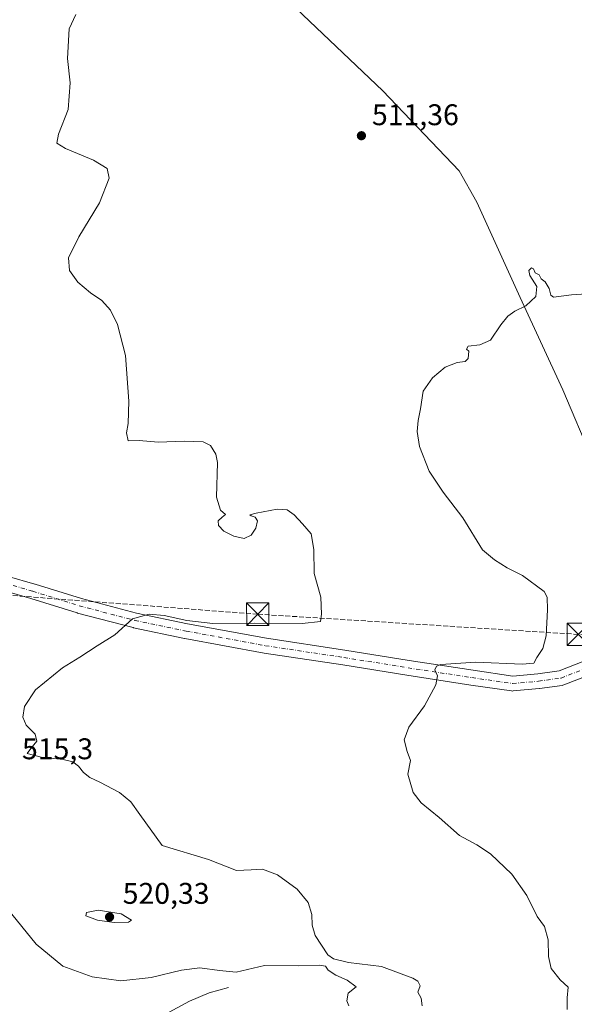
# Model space of a CAD drawing. Units: metres. Extents: x 624837 to 628300, y 4711047 to 4713423.
# Drawn here: x 625359 to 625545, y 4712830 to 4713160 of the extents above; entities that cross this region are included whole.
import ezdxf

# ---------------------------------------------------------------- set-up
doc = ezdxf.new("R2010")
doc.units = ezdxf.units.M
doc.header["$MEASUREMENT"] = 0
doc.linetypes.add('DGN Style 3', pattern=[2.307223458686699, 1.648016756204785, -0.6592067024819142])
doc.linetypes.add('DGN Style 4', pattern=[2.6384748266838614, 1.318413404963828, -0.6592067024819142, 0.001648016756204785, -0.6592067024819142])
for name, color, linetype, lineweight in [('Comarca CxS', 21, 'Continuous', 0), ('Conducción de hidrocarburos lineal', 6, 'DGN Style 3', 0), ('Corriente natural lineal', 142, 'Continuous', 13), ('Curva de nivel normal', 30, 'Continuous', 0), ('Pista no pavimentada Cxs', 111, 'Continuous', 0), ('Pista no pavimentada eje', 91, 'DGN Style 4', 0), ('Punto de cota en terreno', 7, 'Continuous', 0), ('Rótulo de punto de cota en terreno', 7, 'Continuous', 0), ('Torre de tendido puntual', 7, 'Continuous', 0)]:
    doc.layers.add(name, color=color, linetype=linetype, lineweight=lineweight)
doc.styles.add('Style-Arial', font='txt')

# ---------------------------------------------------------------- blocks, each defined once
blk = doc.blocks.new('5PATER')
at = {"layer": 'Punto de cota en terreno', "linetype": 'Continuous', "lineweight": 0}
h = blk.add_hatch(color=51, dxfattribs=at)
edge = h.paths.add_edge_path()
edge.add_ellipse((0, 0), major_axis=(-0.1095731443231308, -0.1110710700762829), ratio=0.9994222409660322, start_angle=0, end_angle=360)
blk = doc.blocks.new('5TTEND')
at = {"layer": 'Comarca CxS', "color": 7, "linetype": 'Continuous', "lineweight": 0}
for p, q in [((-0.375, 0.3754), (0.375, -0.3746)), ((0.3720000000000001, 0.3784000000000001), (-0.3720000000000001, -0.3776))]:
    blk.add_line(p, q, dxfattribs=at)
at = {"layer": 'Comarca CxS', "color": 7, "linetype": 'Continuous', "lineweight": 0, "flags": 128}
blk.add_lwpolyline([(-0.375, -0.3746), (0.375, -0.3746), (0.375, 0.3754), (-0.375, 0.3754), (-0.3720000000000001, -0.3776)], dxfattribs=at)

msp = doc.modelspace()

# ---------------------------------------------------------------- linework, layer by layer
at = {"layer": 'Conducción de hidrocarburos lineal', "color": 6, "linetype": 'DGN Style 3', "lineweight": 0}
msp.add_polyline3d([(626446.2300000006, 4712999.460000001, 520.7841000000044), (626299.8700000001, 4712983.57, 515.0302999999985), (626201.1500000004, 4712976.779999999, 516.3249999999971), (626097.0723000001, 4712982.187999999, 512.431899999996), (625934.0199999996, 4712968.960000001, 518.5123000000021), (625802.3200000003, 4712962.210000001, 514.0378000000055), (625645.6923000002, 4712955.332800001, 506.2151000000013), (625546.341, 4712953.745300001, 509.0697999999975), (625438.7400000002, 4712960.529999999, 515.8022999999957), (625353.4000000004, 4712967, 517.9614000000003), (625186.3700000001, 4712985.859999999, 521.8868999999977), (624935.8137999997, 4713034.311100001, 553.1949000000022), (624925.6272999998, 4713036.956900001, 552.7801999999938), (624842.2030999997, 4713059.552100001, 541.7360000000045)], dxfattribs=at)
at = {"layer": 'Corriente natural lineal', "color": 142, "linetype": 'Continuous', "lineweight": 13}
for points in [[(625339.0532000001, 4713269.521199999, 521.0008999999991), (625352.6901000004, 4713261.915999999, 519.2189999999973), (625366.5301000001, 4713252.7401, 518.3647999999957), (625372.0047000004, 4713245.7764, 517.6440000000002), (625410.8985000001, 4713206.618000001, 515.282600000006), (625442.6486000001, 4713172.222100001, 513.3303000000016), (625480.7487000005, 4713135.974099999, 511.7431999999972), (625506.3411999998, 4713109.2182, 510.9242999999988), (625512.2341999998, 4713098.6677, 510.5938000000024), (625526.7862999998, 4713066.653100001, 509.982799999998), (625541.0738000004, 4713035.696799999, 509.0314000000071), (625551.0601000005, 4713012.2301, 508.7177999999985), (625555.5701000001, 4713004.140100001, 508.4600999999967), (625568.1901000004, 4712979.870100001, 507.5532999999996), (625572.3400999998, 4712972.970100001, 507.5866999999998), (625576.5900999998, 4712967.720100001, 507.4557000000059), (625580.3800999997, 4712964.4901, 507.1539000000049), (625586.7368999999, 4712961.2897, 506.7045000000071)], [(625428.8800999997, 4712835.350099999, 514.4082000000053), (625422.4301000005, 4712833.590100001, 513.9608000000007), (625415.8300999999, 4712830.7401, 513.7743999999948), (625402.1700999998, 4712823.4101, 512.8828000000067)]]:
    msp.add_polyline3d(points, dxfattribs=at)
at = {"layer": 'Curva de nivel normal', "color": 30, "linetype": 'Continuous', "lineweight": 0, "flags": 128}
for points, elevation in [([(625493.9400000004, 4712829.2601), (625493.5999999996, 4712831.780099999), (625492.4600000001, 4712833.840100001), (625493.1900000004, 4712835.870100001), (625492.4800000006, 4712837.440099999), (625490.8200000003, 4712838.520099999), (625480.2100000001, 4712842.4001), (625469.2199999997, 4712843.7401), (625464.2100000001, 4712844.9801), (625462.2599999999, 4712846.340100001), (625457.9800000006, 4712852.7601), (625456.9400000004, 4712856.270099999), (625456.9199999999, 4712859.860099999), (625455.6200000001, 4712863.890100001), (625451.9100000003, 4712868.370100001), (625445.3799999999, 4712873.140100001), (625440.3399999999, 4712875.020099999), (625436.5199999996, 4712874.790100001), (625431.5800000001, 4712874.620100001), (625422.1699999999, 4712878.280099999), (625406.6600000003, 4712882.9901), (625399.1600000003, 4712893.4001), (625396.1900000004, 4712897.640100001), (625392.2800000003, 4712900.700099999), (625385.7000000002, 4712904.2501), (625382.3799999999, 4712905.720100001), (625380.2300000006, 4712907.4001), (625378.5599999997, 4712909.620100001), (625376.6600000003, 4712911.020099999), (625373.4400000004, 4712911.8201), (625366.0099999999, 4712912.620100001), (625361.3700000001, 4712913.860099999), (625362.5999999996, 4712915.520099999), (625364.54, 4712917.950099999), (625364.0800000001, 4712920.2601), (625361.0199999996, 4712923.350099999), (625359.8600000005, 4712926.020099999), (625360.4199999999, 4712929.520099999), (625364.1900000004, 4712935.130100001), (625373.1799999997, 4712942.5801), (625379.0199999996, 4712946.130100001), (625384.8899999997, 4712949.870100001), (625390.7199999997, 4712953.5801), (625396.6600000003, 4712958.920100001), (625402.3300000001, 4712960.530099999), (625407.3799999999, 4712960.0801), (625414.8799999999, 4712958.360099999), (625423.6900000004, 4712957.380100001), (625437.4800000006, 4712957.530099999), (625453.5999999996, 4712957.450099999), (625459.7599999999, 4712958.0701), (625460.1200000001, 4712960.5001), (625459.9000000004, 4712966.210100001), (625457.6699999999, 4712974.190099999), (625457.5, 4712982.2501), (625456.7000000002, 4712987.5001), (625453.7800000003, 4712990.870100001), (625451, 4712993.850099999), (625448.6399999997, 4712995.550100001), (625445.2999999998, 4712995.7601), (625438.2000000002, 4712994.4101), (625436.1100000005, 4712993.8101), (625436.5, 4712993.470100001), (625437.8600000005, 4712993.040100001), (625438.6600000003, 4712991.840100001), (625438.0800000001, 4712989.4101), (625436.5300000003, 4712986.9801), (625434.1200000001, 4712985.9001), (625430.6799999997, 4712986.6801), (625427.4000000004, 4712988.370100001), (625425.5199999996, 4712990.2601), (625425.4800000006, 4712991.800100001), (625426.75, 4712993.030099999), (625427.8799999999, 4712993.950099999), (625426.2000000002, 4712995.380100001), (625424.9400000004, 4712999.780099999), (625425.25, 4713011.420100001), (625424.7000000002, 4713014.200099999), (625422.9199999999, 4713017.090100001), (625420.3799999999, 4713018.350099999), (625414.0999999996, 4713018.5001), (625405.3300000001, 4713018.210100001), (625398.9800000006, 4713018.800100001), (625395.2400000002, 4713018.640100001), (625394.6600000003, 4713021.370100001), (625395.2800000003, 4713024.460100001), (625395.5, 4713031.9801), (625394.2999999998, 4713047.2501), (625391.6399999997, 4713057.630100001), (625389.3300000001, 4713062.4901), (625386.4600000001, 4713065.6601), (625382.5599999997, 4713068.300100001), (625378.3499999996, 4713071.860099999), (625375.6100000005, 4713075.790100001), (625375.1799999997, 4713080.050100001), (625378.7100000001, 4713087.040100001), (625385.6600000003, 4713098.4901), (625388.9199999999, 4713106.7401), (625388.2300000006, 4713109.9101), (625383.5899999999, 4713112.7501), (625374.1699999999, 4713116.6601), (625371.3200000003, 4713118.4801), (625371.8099999997, 4713121.4301), (625375.0999999996, 4713129.7601), (625375.75, 4713138.720100001), (625374.8899999997, 4713146.790100001), (625375.4699999997, 4713156.8301), (625377.6799999997, 4713161.5601)], 515), ([(625542.5800000001, 4712828.0101), (625542.54, 4712831.880100001), (625542.8799999999, 4712835.440099999), (625540.2599999999, 4712837.940099999), (625537.2199999997, 4712841.7401), (625536.2599999999, 4712845.780099999), (625536.1600000003, 4712851.340100001), (625534.9199999999, 4712855.8201), (625532.5, 4712859.170100001), (625529.0599999997, 4712866.1601), (625523.9800000006, 4712873.350099999), (625516.9000000004, 4712880.1801), (625512.2100000001, 4712883.2401), (625506.4699999997, 4712886.300100001), (625499.5999999996, 4712892.360099999), (625493.54, 4712897.220100001), (625490.8499999996, 4712900.7401), (625489.0999999996, 4712906.880100001), (625489.9500000002, 4712911.460100001), (625488.9199999999, 4712914.4301), (625487.8600000005, 4712918.4001), (625489.4100000003, 4712922.630100001), (625494.6399999997, 4712929.8301), (625498.5099999999, 4712936.8301), (625499.04, 4712939.8301), (625498.2100000001, 4712941.8301), (625498.7199999997, 4712943.120100001), (625500.2300000006, 4712943.670100001), (625511.9100000003, 4712944.4801), (625527.4600000001, 4712943.770099999), (625531.4299999997, 4712944.100099999), (625532.3600000005, 4712946.040100001), (625534.3899999997, 4712949.020099999), (625535.5800000001, 4712953.2401), (625535.9500000002, 4712961.940099999), (625535.8600000005, 4712966.280099999), (625534.8700000001, 4712968.130100001), (625527.6200000001, 4712973.450099999), (625522.4199999999, 4712976.0101), (625518.2300000006, 4712978.7501), (625514.1100000005, 4712982.1501), (625507.5499999998, 4712992.840100001), (625500.9800000006, 4713001.440099999), (625496.2800000003, 4713008.450099999), (625493.0499999998, 4713016.7301), (625492.2199999997, 4713021.7601), (625492.5599999997, 4713025.4901), (625493.3399999999, 4713029.340100001), (625494.2300000006, 4713035.290100001), (625497.3600000005, 4713039.8201), (625501.6399999997, 4713043.370100001), (625505.6799999997, 4713044.9001), (625508.3399999999, 4713045.2601), (625509.3799999999, 4713046.210100001), (625509.5499999998, 4713048.720100001), (625508.7400000002, 4713049.4101), (625509.3700000001, 4713050.4101), (625513.2300000006, 4713050.8201), (625516.7999999998, 4713052.4301), (625520.3200000003, 4713057.5001), (625522.6500000004, 4713060.450099999), (625524.9800000006, 4713062.120100001), (625528.6500000004, 4713063.920100001), (625532.04, 4713067.0601), (625532.3499999996, 4713070.4101), (625530.0599999997, 4713074.090100001), (625529.6900000004, 4713075.790100001), (625530.5899999999, 4713076.630100001), (625531.3200000003, 4713076.3301), (625531.8300000001, 4713075.0001), (625533.1299999999, 4713074.300100001), (625533.8200000003, 4713072.9801), (625535.1600000003, 4713072.0001), (625536.5800000001, 4713069.7301), (625537.1399999997, 4713067.4901), (625538.0300000003, 4713066.8201), (625544.0300000003, 4713067.640100001), (625549.0800000001, 4713067.940099999)], 510), ([(625354.79, 4712861.720100001), (625364.3200000003, 4712849.8301), (625373.3399999999, 4712842.520099999), (625383.1699999999, 4712838.9001), (625392.7800000003, 4712837.5801), (625402.9600000001, 4712838.6601), (625413.1900000004, 4712841.170100001), (625419.29, 4712841.9101), (625425.9500000002, 4712841.0601), (625431.5199999996, 4712840.550100001), (625441.04, 4712842.700099999), (625452.3200000003, 4712842.6601), (625459.54, 4712842.860099999), (625461.4600000001, 4712842.5101), (625462.3799999999, 4712841.1601), (625464.9800000006, 4712839.470100001), (625468.79, 4712837.8301), (625471.7599999999, 4712835.5601), (625469.0899999999, 4712833.440099999), (625468.6399999997, 4712830.840100001), (625469.3399999999, 4712829.2501)], 515), ([(625385.1900000004, 4712861.3201), (625381.2199999997, 4712860.540100001), (625381.0499999998, 4712859.340100001), (625384.9000000004, 4712857.940099999), (625390.5499999998, 4712857.1801), (625395.3200000003, 4712857.280099999), (625396.3499999996, 4712857.9001), (625392.9199999999, 4712860.100099999), (625385.1900000004, 4712861.3201)], 520)]:
    msp.add_lwpolyline(points, dxfattribs=dict(at, elevation=elevation))
at = {"layer": 'Pista no pavimentada Cxs', "color": 111, "linetype": 'Continuous', "lineweight": 0}
for points in [[(625347.8428999997, 4712974.3707, 518.9180000000051), (625354.3931, 4712973.330900001, 518.3540000000066), (625354.6668999996, 4712973.269099999, 518.3307999999961), (625363.9272999996, 4712970.623199999, 517.6693999999989), (625363.9885, 4712970.604900001, 517.6640000000043), (625379.5427000001, 4712965.727700001, 516.6126999999979), (625398.0758999997, 4712960.864399999, 515.6729999999952), (625415.1826999999, 4712957.3114, 515.0512000000017), (625441.7055000003, 4712952.429099999, 513.4909999999945), (625468.0021000003, 4712948.4648, 512.3847999999998), (625489.5698999995, 4712945.024599999, 511.5905000000057), (625510.9845000004, 4712941.719900001, 510.0146999999997), (625524.3076999999, 4712939.7796, 509.4833999999974), (625532.6840000004, 4712940.541099999, 509.2317000000039), (625539.875, 4712941.5503, 508.4541000000027), (625555.8945000004, 4712947.801700001, 507.6450000000041)], [(625354.6668999996, 4712973.269099999, 518.3307999999961), (625363.9272999996, 4712970.623199999, 517.6693999999989), (625363.9885, 4712970.604900001, 517.6640000000043), (625379.5427000001, 4712965.727700001, 516.6126999999979), (625398.0758999997, 4712960.864399999, 515.6729999999952), (625415.1826999999, 4712957.3114, 515.0512000000017), (625441.7055000003, 4712952.429099999, 513.4909999999945), (625468.0021000003, 4712948.4648, 512.3847999999998), (625489.5698999995, 4712945.024599999, 511.5905000000057), (625510.9845000004, 4712941.719900001, 510.0146999999997), (625524.3076999999, 4712939.7796, 509.4833999999974), (625532.6840000004, 4712940.541099999, 509.2317000000039), (625539.875, 4712941.5503, 508.4541000000027), (625555.8945000004, 4712947.801700001, 507.6450000000041)], [(625557.6727999998, 4712943.128599999, 507.3344999999972), (625541.4205999998, 4712936.7863, 508.0507000000071), (625541.1442, 4712936.696599999, 508.0595999999932), (625540.8591999998, 4712936.6395, 508.0700999999972), (625533.3185999999, 4712935.5812, 508.4060999999929), (625533.1974999999, 4712935.567199999, 508.4119999999967), (625524.4661999998, 4712934.773399999, 508.7565000000032), (625524.2397999996, 4712934.7631, 508.7648000000045), (625523.8794999998, 4712934.789200001, 508.7802999999985), (625510.2429000001, 4712936.7752, 509.5191999999952), (625488.7949000001, 4712940.085000001, 510.8729000000022), (625467.2357000001, 4712943.5239, 511.9517000000051), (625440.9200999998, 4712947.491000001, 513.2103000000062), (625440.8493999997, 4712947.502699999, 513.2130000000034), (625414.2494999999, 4712952.3992, 514.4057999999932), (625414.1936999997, 4712952.4101, 514.4079999999958), (625396.9956999999, 4712955.982000001, 515.1545999999944), (625396.8696, 4712956.011700001, 515.1610999999976), (625378.2165000001, 4712960.906500001, 516.1768000000011), (625378.1030000001, 4712960.939099999, 516.184699999998), (625362.523, 4712965.8244, 517.3445999999967), (625353.4387999997, 4712968.4199, 518.0685999999987)], [(625557.6727999998, 4712943.128599999, 507.3344999999972), (625541.4205999998, 4712936.7863, 508.0507000000071), (625541.1442, 4712936.696599999, 508.0595999999932), (625540.8591999998, 4712936.6395, 508.0700999999972), (625533.3185999999, 4712935.5812, 508.4060999999929), (625533.1974999999, 4712935.567199999, 508.4119999999967), (625524.4661999998, 4712934.773399999, 508.7565000000032), (625524.2397999996, 4712934.7631, 508.7648000000045), (625523.8794999998, 4712934.789200001, 508.7802999999985), (625510.2429000001, 4712936.7752, 509.5191999999952), (625488.7949000001, 4712940.085000001, 510.8729000000022), (625467.2357000001, 4712943.5239, 511.9517000000051), (625440.9200999998, 4712947.491000001, 513.2103000000062), (625440.8493999997, 4712947.502699999, 513.2130000000034), (625414.2494999999, 4712952.3992, 514.4057999999932), (625414.1936999997, 4712952.4101, 514.4079999999958), (625396.9956999999, 4712955.982000001, 515.1545999999944), (625396.8696, 4712956.011700001, 515.1610999999976), (625378.2165000001, 4712960.906500001, 516.1768000000011), (625378.1030000001, 4712960.939099999, 516.184699999998), (625362.523, 4712965.8244, 517.3445999999967), (625353.4387999997, 4712968.4199, 518.0685999999987)]]:
    msp.add_polyline3d(points, dxfattribs=at)
at = {"layer": 'Pista no pavimentada eje', "color": 91, "linetype": 'DGN Style 4', "lineweight": 0}
msp.add_polyline3d([(625340.7478, 4712970.549500001, 519.0645999999979), (625345.6457000002, 4712972.188200001, 518.932799999995), (625353.9801000003, 4712970.865300001, 518.198000000004), (625363.2405000003, 4712968.2194, 517.5069999999978), (625378.8509999998, 4712963.3246, 516.3660999999993), (625397.5040999996, 4712958.4298, 515.3570999999939), (625414.7021000005, 4712954.857899999, 514.7094999999972), (625441.2927999999, 4712949.963099999, 513.3512999999948), (625467.6189000001, 4712945.9944, 512.0363999999972), (625489.1824000003, 4712942.5548, 510.9829000000027), (625510.6136999996, 4712939.247500001, 509.7342000000062), (625524.2397999996, 4712937.2631, 508.8950000000041), (625532.9710999997, 4712938.0569, 508.6448999999994), (625540.5116999998, 4712939.1152, 508.2225000000035), (625556.7835999997, 4712945.4652, 507.4567999999999), (625584.9617999997, 4712955.916300001, 506.2902000000031), (625607.4513999998, 4712963.853800001, 506.9786000000022), (625633.9097999996, 4712969.8069, 507.3650999999954), (625653.8859000001, 4712974.040300001, 507.639599999995), (625670.5547000002, 4712978.802800001, 507.5426000000007), (625691.9859999996, 4712986.211100001, 507.2136000000028), (625703.3630999997, 4712991.105900001, 505.8776999999973), (625708.5817999998, 4712995.244999999, 505.1735999999946)], dxfattribs=at)

# ---------------------------------------------------------------- block references
at = {"layer": 'Punto de cota en terreno', "color": 7, "linetype": 'Continuous', "lineweight": 0, "xscale": 10, "yscale": 10, "zscale": 10}
for p in [(625473.5300000003, 4713120.949999999, 511.3600000000006), (625389, 4712859, 520.3300000000017)]:
    msp.add_blockref('5PATER', p, dxfattribs=at)
at = {"layer": 'Torre de tendido puntual', "color": 7, "linetype": 'Continuous', "lineweight": 0, "xscale": 10, "yscale": 10, "zscale": 10}
for p in [(625438.7400000002, 4712960.529999999, 515.8022999999957), (625546.341, 4712953.745300001, 509.0697999999975)]:
    msp.add_blockref('5TTEND', p, dxfattribs=at)

# ---------------------------------------------------------------- texts
at = {"layer": 'Rótulo de punto de cota en terreno', "color": 7, "linetype": 'Continuous', "lineweight": 0, "style": 'Style-Arial'}
for s, p in [('511,36', (625477.0577999996, 4713124.477800001)), ('515,3', (625359.6178000001, 4712911.887800001)), ('520,33', (625393.4096999997, 4712863.409700001))]:
    msp.add_text(s, height=7.000000000000002, dxfattribs=at).set_placement(p)

doc.saveas('drawing.dxf')
